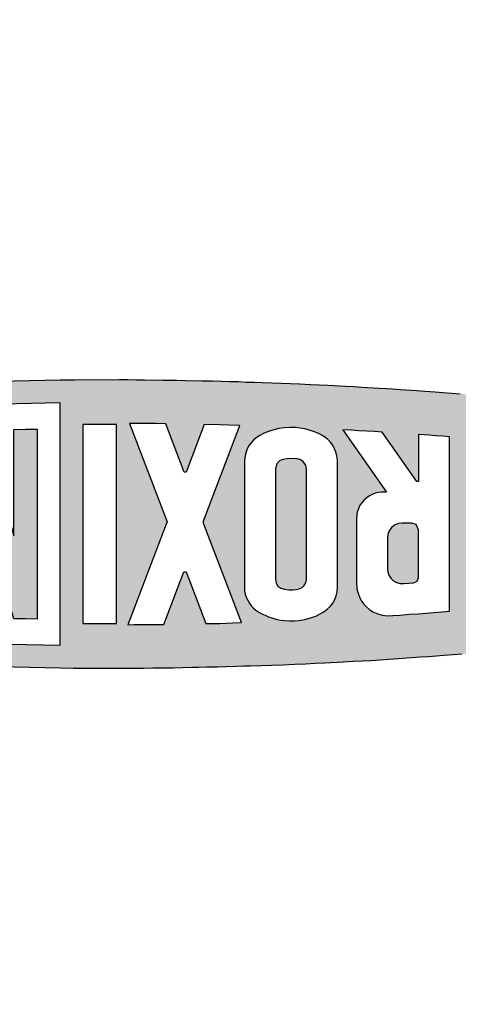
# Model space of a CAD drawing. Extents: x -0.1 to 31.8, y 0 to 20.7.
# Drawn here: x 2.5 to 3.1, y 7.9 to 9.3 of the extents above; entities that cross this region are included whole.
import ezdxf

# ---------------------------------------------------------------- set-up
doc = ezdxf.new("R2010")
doc.units = 0
doc.header["$LTSCALE"] = 0.25
doc.header["$MEASUREMENT"] = 0
doc.layers.get('DEFPOINTS').update_dxf_attribs({"linetype": 'CONTINUOUS'})
doc.layers.add('dimens', color=2, linetype='CONTINUOUS')
doc.layers.add('part', color=3, linetype='CONTINUOUS')
doc.styles.add('ROMANS', font='romans.shx', dxfattribs={"width": 0.75, "height": 0.2})
doc.dimstyles.new('DWYER_STANDARD', dxfattribs={"dimscale": 2, "dimtxt": 0.1, "dimasz": 0.18, "dimexe": 0.078, "dimexo": 0.05, "dimgap": 0.05, "dimtad": 0, "dimtih": 1, "dimtoh": 1, "dimdec": 3, "dimrnd": 0.001, "dimzin": 4, "dimdsep": 46, "dimtxsty": 'ROMANS', "dimcen": 0.062, "dimadec": 0, "dimazin": 1, "dimtfac": 1, "dimtdec": 3, "dimtofl": 0, "dimtmove": 0, "dimatfit": 1, "dimfxl": 0, "dimtolj": 1, "dimtzin": 4, "dimarcsym": 0})

# ---------------------------------------------------------------- blocks, each defined once
blk = doc.blocks.new('*D6')
at = {"layer": 'DEFPOINTS', "color": 0}
for p in [(0.8951, 11.2674), (5.3611, 9.1813), (0.8951, 8.7501)]:
    blk.add_point(p, dxfattribs=at)
at = {"layer": 'dimens', "color": 0, "lineweight": -2}
for p, q in [((0.8951, 8.8501), (0.8951, 11.4234)), ((5.3611, 9.2813), (5.3611, 11.4234)), ((1.2551, 11.2674), (2.4782, 11.2674)), ((5.0011, 11.2674), (3.778, 11.2674))]:
    blk.add_line(p, q, dxfattribs=at)
at = {"layer": 'dimens', "color": 0}
for points in [[(1.2551, 11.3274), (1.2551, 11.2074), (0.8951, 11.2674)], [(5.0011, 11.2074), (5.0011, 11.3274), (5.3611, 11.2674)]]:
    blk.add_solid(points, dxfattribs=at)
at = {"layer": 'dimens', "color": 0, "insert": (3.1281, 11.2674), "char_height": 0.2, "attachment_point": 5, "style": 'ROMANS'}
blk.add_mtext('\\A1;4{\\H1.000000x;\\S15/32;}\\P [113.44]', dxfattribs=at)

msp = doc.modelspace()

# ---------------------------------------------------------------- hatches: boundary and pattern name
at = {"layer": 'part'}
h = msp.add_hatch(color=256, dxfattribs=at)
h.paths.add_polyline_path([(1.9594529, 8.5406145), (1.9642046, 8.4558617), (1.9783664, 8.3721684), (2.1289132, 8.3580372), (2.2797501, 8.3475103), (2.4307973, 8.3405998), (2.5819656, 8.3373082), (2.6004625, 8.3371498), (2.615982, 8.3371498), (2.6296194, 8.3369954), (2.6441007, 8.3369182), (2.6576995, 8.336881), (2.6732948, 8.3369954), (2.6854722, 8.3369582), (2.6993013, 8.3371871), (2.7126299, 8.3373415), (2.7272656, 8.3376103), (2.7413635, 8.3375717), (2.7672541, 8.3382266), (2.7768959, 8.3382639), (2.7883052, 8.338763), (2.8037076, 8.3389174), (2.8155402, 8.3393007), (2.8302144, 8.339724), (2.8406228, 8.3401459), (2.8501115, 8.3403376), (2.8649389, 8.3407981), (2.879729, 8.3413371), (2.8963611, 8.3418749), (2.91261, 8.3425657), (2.9277834, 8.3432578), (2.9414195, 8.3440258), (2.9550183, 8.344678), (2.9809848, 8.345985), (2.9951985, 8.3468288), (3.0077605, 8.347521), (3.0196676, 8.3480201), (3.0328046, 8.3487508), (3.0451736, 8.3497877), (3.0582347, 8.3505556), (3.0701804, 8.3513622), (3.0899245, 8.3527824), (3.1017185, 8.3533973), (3.122884, 8.3551649), (3.1364057, 8.3561246), (3.1483527, 8.3571627), (3.160184, 8.3580079), (3.2214925, 8.3634624), (3.2352816, 8.3645378), (3.2475734, 8.3659979), (3.2571779, 8.3668418), (3.266242, 8.3678041), (3.2838738, 8.3695703), (3.2929406, 8.3702997), (3.3094343, 8.3721684), (3.3122241, 8.3850112), (3.3137601, 8.3931556), (3.3153732, 8.4011443), (3.3171022, 8.4100181), (3.3186768, 8.4193923), (3.3198294, 8.4285349), (3.3211365, 8.4367938), (3.3232874, 8.4525808), (3.3238624, 8.4595326), (3.3248619, 8.4666401), (3.3255527, 8.4740538), (3.3260146, 8.4825043), (3.3267054, 8.4913009), (3.3272045, 8.4996356), (3.3276664, 8.5092401), (3.3278966, 8.5163849), (3.3280883, 8.5242591), (3.3282414, 8.5322491), (3.3283518, 8.5406145), (3.3284051, 8.5458932), (3.3281921, 8.5512678), (3.3281202, 8.5576739), (3.3279432, 8.5647242), (3.3275506, 8.5726263), (3.3273376, 8.5793186), (3.3267679, 8.5871502), (3.3264472, 8.5940208), (3.325771, 8.6025645), (3.3244187, 8.6173732), (3.3235988, 8.62492), (3.3225314, 8.6323244), (3.3215344, 8.6415442), (3.3197549, 8.6542885), (3.3182602, 8.6644693), (3.3165152, 8.6740818), (3.3145933, 8.6842986), (3.3122787, 8.6954763), (3.3093611, 8.7092508), (3.2943381, 8.710675), (3.2839071, 8.7117425), (3.2750439, 8.7127753), (3.2646488, 8.7137004), (3.2530798, 8.7148397), (3.2443937, 8.7156583), (3.2342834, 8.7167271), (3.2243528, 8.7175816), (3.2127824, 8.7184347), (3.2011069, 8.7195741), (3.1909966, 8.7203567), (3.1799613, 8.7214614), (3.1683563, 8.7223865), (3.1582474, 8.7232756), (3.1458584, 8.7242366), (3.1340751, 8.7252335), (3.1213667, 8.7259815), (3.1104738, 8.7269784), (3.0963772, 8.7279035), (3.0843795, 8.7289363), (3.0617765, 8.7303605), (3.0505974, 8.7311791), (3.0418048, 8.7317487), (3.031447, 8.732353), (3.007276, 8.7338836), (2.9958121, 8.7344174), (2.9843509, 8.7351295), (2.9590406, 8.7363047), (2.9471508, 8.736909), (2.9345835, 8.7376211), (2.919241, 8.7381921), (2.8932546, 8.7392955), (2.8809016, 8.7398998), (2.866556, 8.7402205), (2.8553437, 8.7406491), (2.8439889, 8.7409326), (2.8332744, 8.7414304), (2.8204941, 8.7418577), (2.8095653, 8.742072), (2.796785, 8.7425338), (2.7820841, 8.7426762), (2.758375, 8.7432459), (2.7464493, 8.7434948), (2.7265495, 8.7436372), (2.700563, 8.743922), (2.6893866, 8.7441723), (2.6772107, 8.7442442), (2.664823, 8.7442442), (2.6554608, 8.7441723), (2.6405802, 8.7442788), (2.6023486, 8.7441363), (2.5819656, 8.7439194), (2.4307973, 8.7406265), (2.2797501, 8.7337159), (2.1289132, 8.7231917), (1.9783664, 8.7090592), (1.9642046, 8.6253659)])
h.paths.add_polyline_path([(2.841653, 8.629295), (2.8419951, 8.6343541), (2.843028, 8.6392309), (2.8449127, 8.6454241), (2.8474762, 8.6504087), (2.8508942, 8.6552149), (2.8542403, 8.6590229), (2.8580496, 8.6622985), (2.8631394, 8.6653584), (2.8685153, 8.6681016), (2.8743184, 8.6706279), (2.8814739, 8.6731914), (2.8901587, 8.6751852), (2.8979543, 8.6765016), (2.9054638, 8.6769661), (2.9135097, 8.6766799), (2.9197388, 8.6759678), (2.9265748, 8.6750441), (2.9329477, 8.6731568), (2.9406368, 8.6705933), (2.9469724, 8.6677449), (2.9531669, 8.6643988), (2.9585415, 8.6605189), (2.9628845, 8.6562824), (2.9664436, 8.6516545), (2.9686877, 8.6468496), (2.9705378, 8.6422203), (2.9720325, 8.6370228), (2.9727446, 8.631221), (2.9728045, 8.5406145), (2.9728045, 8.4518541), (2.9722281, 8.4448597), (2.9709597, 8.4394052), (2.9689233, 8.4343354), (2.9661974, 8.4291499), (2.9628552, 8.4247695), (2.9584749, 8.4206581), (2.9537126, 8.4170098), (2.9421875, 8.4109019), (2.9363883, 8.408904), (2.9299343, 8.407215), (2.9241724, 8.4057935), (2.9183346, 8.4048711), (2.9118806, 8.4042948), (2.904966, 8.4041417), (2.8986278, 8.4045636), (2.8926729, 8.405293), (2.8857597, 8.4067531), (2.8800737, 8.4082904), (2.875503, 8.4098264), (2.8706635, 8.4119773), (2.866206, 8.4141668), (2.8618669, 8.4163962), (2.8575638, 8.4192006), (2.8544519, 8.4221195), (2.8516874, 8.4250384), (2.8491133, 8.4282275), (2.8467694, 8.4322604), (2.8444654, 8.4367166), (2.8428509, 8.4416719), (2.8419299, 8.4462426), (2.841653, 8.4519339), (2.841653, 8.5406145)], flags=16)
h.paths.add_polyline_path([(2.8374138, 8.4016181), (2.8250288, 8.4011443), (2.8157318, 8.4009912), (2.806858, 8.4006452), (2.7979084, 8.4004162), (2.7872271, 8.4002672), (2.7592641, 8.4734788), (2.7563067, 8.4734016), (2.7278619, 8.3991877), (2.7168185, 8.3990333), (2.7055636, 8.3990333), (2.6954999, 8.3988803), (2.6855134, 8.3989175), (2.6769471, 8.3987112), (2.7312852, 8.5406145), (2.7325363, 8.5438022), (2.679689, 8.6825017), (2.7036962, 8.6822661), (2.7171513, 8.6822302), (2.7305798, 8.6820039), (2.7564877, 8.6137423), (2.7592655, 8.6138128), (2.7850483, 8.681011), (2.8063256, 8.6805239), (2.8196383, 8.6799555), (2.8352682, 8.679676), (2.7832381, 8.5438009), (2.784452, 8.5406145)], flags=16)
h.paths.add_polyline_path([(2.8853884, 8.6184087), (2.8872105, 8.6255828), (2.8911463, 8.6298287), (2.8959459, 8.6318998), (2.901745, 8.6327636), (2.9094781, 8.6330737), (2.9158669, 8.6324189), (2.920942, 8.6311065), (2.9250854, 8.6280678), (2.9280536, 8.6236143), (2.9290705, 8.6184447), (2.9290705, 8.4627842), (2.9283304, 8.4579926), (2.9258108, 8.4538492), (2.9228747, 8.4510528), (2.9190081, 8.4493265), (2.9144161, 8.4484986), (2.9098588, 8.4480487), (2.9040237, 8.4480847), (2.8981553, 8.448637), (2.8928726, 8.4503966), (2.8888676, 8.4532277), (2.8863467, 8.4573018), (2.8853884, 8.4628202)], flags=0)
h.paths.add_polyline_path([(2.6610177, 8.5406145), (2.6610177, 8.4003697), (2.6136394, 8.4003697), (2.6136394, 8.5406145), (2.6136394, 8.6808433), (2.6610177, 8.6808433)], flags=16)
h.paths.add_polyline_path([(2.9997306, 8.5487828), (2.9999782, 8.5532962), (3.0006902, 8.5576033), (3.0022914, 8.5621607), (3.0039645, 8.5664678), (3.0065267, 8.5700642), (3.010336, 8.5748331), (3.0145007, 8.578323), (3.0178828, 8.5806004), (3.0215856, 8.5824505), (3.0260711, 8.5841954), (3.0309119, 8.5852988), (3.0355757, 8.5855836), (3.0419858, 8.5857567), (2.9801955, 8.6735561), (2.9923595, 8.6728001), (3.002897, 8.6723023), (3.0252525, 8.6710205), (3.0359657, 8.6703018), (3.0848786, 8.6007863), (3.0870149, 8.6008209), (3.087148, 8.6668758), (3.0952019, 8.6663567), (3.1024998, 8.6657524), (3.1115412, 8.6651109), (3.1214026, 8.6644707), (3.1308833, 8.6636148), (3.1308833, 8.5406145), (3.1308833, 8.4176128), (3.1147396, 8.4162804), (3.0870442, 8.414244), (3.0745221, 8.4135146), (3.0609619, 8.4124006), (3.0510513, 8.4118615), (3.0432157, 8.4113637), (3.0357621, 8.4122462), (3.0295397, 8.4139751), (3.0225479, 8.4169339), (3.0179773, 8.4200072), (3.0136755, 8.4238472), (3.0098342, 8.4278042), (3.0067237, 8.4321459), (3.0044556, 8.4364091), (3.0022661, 8.4418636), (3.0005385, 8.4472036), (2.9999608, 8.4517369), (2.9997306, 8.4567774), (2.9997306, 8.5406145)], flags=16)
h.paths.add_polyline_path([(3.0434672, 8.52148), (3.0439224, 8.5256979), (3.0459269, 8.5312908), (3.0489989, 8.5357803), (3.0533153, 8.5391277), (3.0582174, 8.5414064), (3.0640086, 8.54202), (3.0775635, 8.54202), (3.0840082, 8.5397866), (3.087148, 8.5324368), (3.087148, 8.4646596), (3.085423, 8.4599971), (3.0801762, 8.4576133), (3.0733043, 8.4573711), (3.0667118, 8.4567162), (3.0613239, 8.4567854), (3.0560079, 8.4583041), (3.0517261, 8.4606174), (3.0478595, 8.4645531), (3.0454771, 8.4683851), (3.0439224, 8.4727361), (3.0434672, 8.4772562)], flags=0)
h.paths.add_polyline_path([(2.5819656, 8.5406145), (2.5819656, 8.3698165), (2.4375561, 8.3729018), (2.2932571, 8.3793039), (2.1491444, 8.3890229), (2.0052926, 8.4020507), (1.9952968, 8.4710125), (1.9919559, 8.5406145), (1.9952968, 8.6102151), (2.0052912, 8.6791769), (2.1491431, 8.692206), (2.2932571, 8.701925), (2.4375561, 8.7083258), (2.5819656, 8.711411)], flags=16)
h.paths.add_polyline_path([(2.5491831, 8.4066293), (2.5327918, 8.4069102), (2.5164019, 8.4072376), (2.4672294, 8.5760257), (2.418057, 8.4101059), (2.4016657, 8.4107368), (2.3852758, 8.4114116), (2.3852758, 8.6698173), (2.4016657, 8.6704921), (2.418057, 8.6711217), (2.418057, 8.5254743), (2.4616565, 8.6725871), (2.4731444, 8.6729225), (2.5164019, 8.5244401), (2.5164019, 8.6739913), (2.5327918, 8.6743187), (2.5491831, 8.6745996)], flags=0)
h.paths.add_polyline_path([(3.155612, 8.5525136), (3.1565024, 8.5568207), (3.1576418, 8.5612716), (3.1595278, 8.5653631), (3.1613433, 8.5690659), (3.1644046, 8.5728047), (3.1694251, 8.5773607), (3.1739452, 8.5805644), (3.1799267, 8.5835911), (3.1855142, 8.5850499), (3.1925965, 8.5856741), (3.2430414, 8.5856741), (3.2430414, 8.6538386), (3.2516556, 8.6530786), (3.2589894, 8.6521869), (3.2816643, 8.6500519), (3.2867794, 8.6494743), (3.2867794, 8.5406145), (3.2867794, 8.4317546), (3.2696241, 8.4297262), (3.2606731, 8.4288411), (3.2514919, 8.4280358), (3.2422348, 8.4269976), (3.2337843, 8.4262683), (3.2269456, 8.4255761), (3.2196477, 8.4250384), (3.2053195, 8.4235783), (3.1981747, 8.4234638), (3.1932194, 8.4239643), (3.1878408, 8.4253073), (3.1820017, 8.4274209), (3.1767403, 8.4301468), (3.1724372, 8.4332973), (3.1683656, 8.4370627), (3.1649077, 8.4410197), (3.1617199, 8.4460509), (3.159223, 8.4510049), (3.1573024, 8.4556155), (3.1564186, 8.4603791), (3.1557278, 8.4648726), (3.155624, 8.4688403), (3.155624, 8.5406145)], flags=16)
h.paths.add_polyline_path([(3.199362, 8.5213962), (3.2000168, 8.5269411), (3.2019494, 8.5314638), (3.2044011, 8.5349857), (3.2076807, 8.5380922), (3.2113756, 8.5401659), (3.215519, 8.5414064), (3.2199019, 8.5419375), (3.2361947, 8.5419375), (3.2404805, 8.5404414), (3.2430414, 8.5350908), (3.2430414, 8.4776315), (3.2417583, 8.4734961), (3.2369933, 8.4707676), (3.2278786, 8.4700089), (3.2230112, 8.4694565), (3.2182462, 8.4693527), (3.213999, 8.4700435), (3.2104785, 8.4715622), (3.2069553, 8.4738062), (3.2037795, 8.4769487), (3.2015701, 8.4805052), (3.1998784, 8.4850958), (3.199362, 8.4898435)], flags=0)
h.paths.add_polyline_path([(2.3546801, 8.4134214), (2.3364667, 8.4143518), (2.3182559, 8.4153341), (2.3182559, 8.6658935), (2.3364667, 8.6668771), (2.3546801, 8.6678062)], flags=0)
h.paths.add_polyline_path([(2.3000452, 8.4487861), (2.3000452, 8.4159503), (2.2681584, 8.4178577), (2.236281, 8.4199314), (2.2044155, 8.4221688), (2.172562, 8.4245712), (2.172562, 8.4574523), (2.1840552, 8.4565618), (2.195551, 8.4556927), (2.2070469, 8.4548448), (2.2185467, 8.4540196), (2.2185467, 8.660073), (2.2367561, 8.6613295), (2.2549695, 8.6625327), (2.2549695, 8.4515466), (2.2662365, 8.4508252), (2.2775047, 8.4501251), (2.2887743, 8.449445)], flags=0)
h.paths.add_polyline_path([(2.1603195, 8.4250743), (2.1425812, 8.4265025), (2.124847, 8.4279812), (2.0902436, 8.5330025), (2.0556416, 8.4342463), (2.0388537, 8.4358834), (2.0220698, 8.4375671), (2.0734105, 8.5840942), (2.0734105, 8.6486664), (2.0907188, 8.6502556), (2.1080325, 8.6517969), (2.1080325, 8.5837681)], flags=0)

# ---------------------------------------------------------------- linework, layer by layer
for points in [[(2.5819656, 8.3373082), (2.4307973, 8.3405998), (2.2797501, 8.3475103), (2.1289132, 8.3580372), (1.9783664, 8.3721684), (1.9642046, 8.4558617), (1.9594529, 8.5406145), (1.9642046, 8.6253659), (1.9783664, 8.7090592), (2.1289132, 8.7231917), (2.2797501, 8.7337159), (2.4307973, 8.7406265), (2.5819656, 8.7439194)], [(2.5819656, 8.7439194), (2.6023486, 8.7441363), (2.6405802, 8.7442788), (2.6554608, 8.7441723), (2.664823, 8.7442442), (2.6772107, 8.7442442), (2.6893866, 8.7441723), (2.700563, 8.743922), (2.7265495, 8.7436372), (2.7464493, 8.7434948), (2.758375, 8.7432459), (2.7820841, 8.7426762), (2.796785, 8.7425338), (2.8095653, 8.742072), (2.8204941, 8.7418577), (2.8332744, 8.7414304), (2.8439889, 8.7409326), (2.8553437, 8.7406491), (2.866556, 8.7402205), (2.8809016, 8.7398998), (2.8932546, 8.7392955), (2.919241, 8.7381921), (2.9345835, 8.7376211), (2.9471508, 8.736909), (2.9590406, 8.7363047), (2.9843509, 8.7351295), (2.9958121, 8.7344174), (3.007276, 8.7338836), (3.031447, 8.732353), (3.0418048, 8.7317487), (3.0505974, 8.7311791), (3.0617765, 8.7303605), (3.0843795, 8.7289363), (3.0963772, 8.7279035), (3.1104738, 8.7269784), (3.1213667, 8.7259815), (3.1340751, 8.7252335), (3.1458584, 8.7242366)], [(2.5819656, 8.711411), (2.4375561, 8.7083258), (2.2932571, 8.701925), (2.1491431, 8.692206), (2.0052912, 8.6791769), (1.9952968, 8.6102151), (1.9919559, 8.5406145), (1.9952968, 8.4710125), (2.0052926, 8.4020507), (2.1491444, 8.3890229), (2.2932571, 8.3793039), (2.4375561, 8.3729018), (2.5819656, 8.3698165)], [(2.5819656, 8.5406145), (2.5819656, 8.711411)], [(2.6610177, 8.5406145), (2.6610177, 8.6808433), (2.6136394, 8.6808433), (2.6136394, 8.5406145)], [(2.784452, 8.5406145), (2.7832381, 8.5438009), (2.8352682, 8.679676), (2.8196383, 8.6799555), (2.8063256, 8.6805239), (2.7850483, 8.681011), (2.7592655, 8.6138128), (2.7564877, 8.6137423), (2.7305798, 8.6820039), (2.7171513, 8.6822302), (2.7036962, 8.6822661), (2.679689, 8.6825017), (2.7325363, 8.5438022), (2.7312852, 8.5406145)], [(2.9728045, 8.5406145), (2.9727446, 8.631221), (2.9720325, 8.6370228), (2.9705378, 8.6422203), (2.9686877, 8.6468496), (2.9664436, 8.6516545), (2.9628845, 8.6562824), (2.9585415, 8.6605189), (2.9531669, 8.6643988), (2.9469724, 8.6677449), (2.9406368, 8.6705933), (2.9329477, 8.6731568), (2.9265748, 8.6750441), (2.9197388, 8.6759678), (2.9135097, 8.6766799), (2.9054638, 8.6769661), (2.8979543, 8.6765016), (2.8901587, 8.6751852), (2.8814739, 8.6731914), (2.8743184, 8.6706279), (2.8685153, 8.6681016), (2.8631394, 8.6653584), (2.8580496, 8.6622985), (2.8542403, 8.6590229), (2.8508942, 8.6552149), (2.8474762, 8.6504087), (2.8449127, 8.6454241), (2.843028, 8.6392309), (2.8419951, 8.6343541), (2.841653, 8.629295), (2.841653, 8.5406145)], [(2.5491831, 8.6745996), (2.5491831, 8.4066293), (2.5327918, 8.4069102), (2.5164019, 8.4072376), (2.4672294, 8.5760257), (2.418057, 8.4101059), (2.4016657, 8.4107368), (2.3852758, 8.4114116), (2.3852758, 8.6698173), (2.4016657, 8.6704921), (2.418057, 8.6711217), (2.418057, 8.5254743), (2.4616565, 8.6725871), (2.4731444, 8.6729225), (2.5164019, 8.5244401), (2.5164019, 8.6739913), (2.5327918, 8.6743187), (2.5491831, 8.6745996)], [(3.1308833, 8.5406145), (3.1308833, 8.6636148), (3.1214026, 8.6644707), (3.1115412, 8.6651109), (3.1024998, 8.6657524), (3.0952019, 8.6663567), (3.087148, 8.6668758), (3.0870149, 8.6008209), (3.0848786, 8.6007863), (3.0359657, 8.6703018), (3.0252525, 8.6710205), (3.002897, 8.6723023), (2.9923595, 8.6728001), (2.9801955, 8.6735561), (3.0419858, 8.5857567), (3.0355757, 8.5855836), (3.0309119, 8.5852988), (3.0260711, 8.5841954), (3.0215856, 8.5824505), (3.0178828, 8.5806004), (3.0145007, 8.578323), (3.010336, 8.5748331), (3.0065267, 8.5700642), (3.0039645, 8.5664678), (3.0022914, 8.5621607), (3.0006902, 8.5576033), (2.9999782, 8.5532962), (2.9997306, 8.5487828), (2.9997306, 8.5406145)], [(2.9290705, 8.4627842), (2.9290705, 8.6184447), (2.9280536, 8.6236143), (2.9250854, 8.6280678), (2.920942, 8.6311065), (2.9158669, 8.6324189), (2.9094781, 8.6330737), (2.901745, 8.6327636), (2.8959459, 8.6318998), (2.8911463, 8.6298287), (2.8872105, 8.6255828), (2.8853884, 8.6184087), (2.8853884, 8.4628202), (2.8863467, 8.4573018), (2.8888676, 8.4532277), (2.8928726, 8.4503966), (2.8981553, 8.448637), (2.9040237, 8.4480847), (2.9098588, 8.4480487), (2.9144161, 8.4484986), (2.9190081, 8.4493265), (2.9228747, 8.4510528), (2.9258108, 8.4538492), (2.9283304, 8.4579926), (2.9290705, 8.4627842)], [(2.5819656, 8.3698165), (2.5819656, 8.5406145)], [(2.6136394, 8.5406145), (2.6136394, 8.4003697), (2.6610177, 8.4003697), (2.6610177, 8.5406145)], [(2.7312852, 8.5406145), (2.6769471, 8.3987112), (2.6855134, 8.3989175), (2.6954999, 8.3988803), (2.7055636, 8.3990333), (2.7168185, 8.3990333), (2.7278619, 8.3991877), (2.7563067, 8.4734016), (2.7592641, 8.4734788), (2.7872271, 8.4002672), (2.7979084, 8.4004162), (2.806858, 8.4006452), (2.8157318, 8.4009912), (2.8250288, 8.4011443), (2.8374138, 8.4016181), (2.784452, 8.5406145)], [(2.841653, 8.5406145), (2.841653, 8.4519339), (2.8419299, 8.4462426), (2.8428509, 8.4416719), (2.8444654, 8.4367166), (2.8467694, 8.4322604), (2.8491133, 8.4282275), (2.8516874, 8.4250384), (2.8544519, 8.4221195), (2.8575638, 8.4192006), (2.8618669, 8.4163962), (2.866206, 8.4141668), (2.8706635, 8.4119773), (2.875503, 8.4098264), (2.8800737, 8.4082904), (2.8857597, 8.4067531), (2.8926729, 8.405293), (2.8986278, 8.4045636), (2.904966, 8.4041417), (2.9118806, 8.4042948), (2.9183346, 8.4048711), (2.9241724, 8.4057935), (2.9299343, 8.407215), (2.9363883, 8.408904), (2.9421875, 8.4109019), (2.9537126, 8.4170098), (2.9584749, 8.4206581), (2.9628552, 8.4247695), (2.9661974, 8.4291499), (2.9689233, 8.4343354), (2.9709597, 8.4394052), (2.9722281, 8.4448597), (2.9728045, 8.4518541), (2.9728045, 8.5406145)], [(2.9997306, 8.5406145), (2.9997306, 8.4567774), (2.9999608, 8.4517369), (3.0005385, 8.4472036), (3.0022661, 8.4418636), (3.0044556, 8.4364091), (3.0067237, 8.4321459), (3.0098342, 8.4278042), (3.0136755, 8.4238472), (3.0179773, 8.4200072), (3.0225479, 8.4169339), (3.0295397, 8.4139751), (3.0357621, 8.4122462), (3.0432157, 8.4113637), (3.0510513, 8.4118615), (3.0609619, 8.4124006), (3.0745221, 8.4135146), (3.0870442, 8.414244), (3.1147396, 8.4162804), (3.1308833, 8.4176128), (3.1308833, 8.5406145)], [(3.087148, 8.4646596), (3.087148, 8.5324368), (3.0840082, 8.5397866), (3.0775635, 8.54202), (3.0640086, 8.54202), (3.0582174, 8.5414064), (3.0533153, 8.5391277), (3.0489989, 8.5357803), (3.0459269, 8.5312908), (3.0439224, 8.5256979), (3.0434672, 8.52148), (3.0434672, 8.4772562), (3.0439224, 8.4727361), (3.0454771, 8.4683851), (3.0478595, 8.4645531), (3.0517261, 8.4606174), (3.0560079, 8.4583041), (3.0613239, 8.4567854), (3.0667118, 8.4567162), (3.0733043, 8.4573711), (3.0801762, 8.4576133), (3.085423, 8.4599971), (3.087148, 8.4646596)], [(3.1483527, 8.3571627), (3.1364057, 8.3561246), (3.122884, 8.3551649), (3.1017185, 8.3533973), (3.0899245, 8.3527824), (3.0701804, 8.3513622), (3.0582347, 8.3505556), (3.0451736, 8.3497877), (3.0328046, 8.3487508), (3.0196676, 8.3480201), (3.0077605, 8.347521), (2.9951985, 8.3468288), (2.9809848, 8.345985), (2.9550183, 8.344678), (2.9414195, 8.3440258), (2.9277834, 8.3432578), (2.91261, 8.3425657), (2.8963611, 8.3418749), (2.879729, 8.3413371), (2.8649389, 8.3407981), (2.8501115, 8.3403376), (2.8406228, 8.3401459), (2.8302144, 8.339724), (2.8155402, 8.3393007), (2.8037076, 8.3389174), (2.7883052, 8.338763), (2.7768959, 8.3382639), (2.7672541, 8.3382266), (2.7413635, 8.3375717), (2.7272656, 8.3376103), (2.7126299, 8.3373415), (2.6993013, 8.3371871), (2.6854722, 8.3369582), (2.6732948, 8.3369954), (2.6576995, 8.336881), (2.6441007, 8.3369182), (2.6296194, 8.3369954), (2.615982, 8.3371498), (2.6004625, 8.3371498), (2.5819656, 8.3373082)]]:
    msp.add_lwpolyline(points, dxfattribs=at)
msp.add_arc((2.6440992, 8.5500912), 1.665, 187.8281795, 172.1718205, dxfattribs=at)

# ---------------------------------------------------------------- dimensions: what is measured, and where the dimension line sits
at = {"layer": 'dimens'}
dim = msp.add_linear_dim(base=(0.8950992, 11.2673813), p1=(5.3610992, 9.1813412), p2=(0.8950992, 8.7500912), dimstyle='DWYER_STANDARD', override={"dimdec": 6, "dimlunit": 5, "dimpost": '\\P'}, dxfattribs=at)
dim.commit()
dim.dimension.update_dxf_attribs({"geometry": '*D6', "text_midpoint": (3.1280992, 11.2673813)})

doc.saveas('drawing.dxf')
